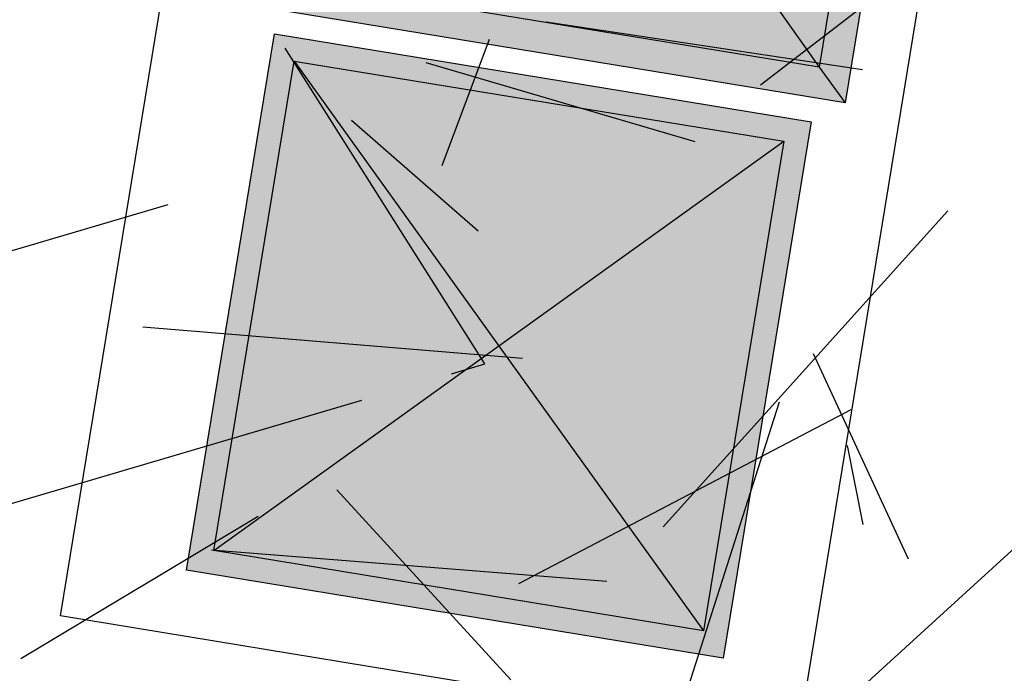
# Model space of a CAD drawing. Extents: x 475219 to 475767, y 3925172 to 3925637.
# Drawn here: x 475647 to 475648, y 3925392 to 3925393 of the extents above; entities that cross this region are included whole.
import ezdxf

# ---------------------------------------------------------------- set-up
doc = ezdxf.new("R2010")
doc.units = 0
doc.linetypes.add('ACAD_ISO02W100', pattern=[15, 12, -3])
doc.layers.add('kivolithoi gr 2', color=53, linetype='CONTINUOUS')
doc.layers.add('ΗΛΕΚΤΡΟΦΩΤΙΣΜΟΣ', color=5, linetype='CONTINUOUS')
pattern_1 = [(228.0128, (1.8288, 2.54), (-20.32001726589601, -22.86002808951258), [0.341721, -33.8305]), (184.9697, (1.6002, 2.286), (30.48004930617913, 2.539982075387458), [0.586405, -58.054]), (132.5104, (1.016, 2.2352), (25.3999815183317, -27.94002729246041), [0.413482, -40.9347]), (267.2737, (0.0254, 1.6002), (2.539988970828173, 50.79998365336643), [0.534005, -52.8664]), (292.8337, (0, 1.0668), (-12.7000360555019, 30.48001733005111), [0.523634, -51.8398]), (357.2737, (0.2032, 0.5842), (-50.79998365336643, 2.539988970828175), [0.534005, -52.8664]), (37.6942, (0.7366000000000001, 0.5588), (-33.02002086123994, -25.39997735698489), [0.706194, -69.91310000000001]), (72.2553, (1.2954, 0.9906000000000001), (17.7800355654672, 55.8800162060364), [0.6667200000000001, -66.0053]), (121.4296, (1.4986, 1.6256), (-20.32000523526448, 33.01996115997269), [0.535813, -53.0455]), (175.2364, (1.2192, 2.0828), (27.93997805305446, -2.539976162721156), [0.6117130000000001, -29.9739]), (222.3974, (0.6096, 2.1336), (-30.48000091723971, -27.93996365063697), [0.7910780000000001, -78.3168]), (138.8141, (2.54, 1.5748), (-17.77998867422474, 15.239976557124), [0.270005, -26.7306]), (171.4692, (2.3368, 1.7526), (33.01994959559141, -5.080012800045699), [0.513682, -50.8546]), (225, (1.8288, 1.8288), (-5.329070518200752e-16, -2.539998268700197), [0.3592090000000001, -3.23289]), (203.1986, (1.651, 2.1336), (12.70004282559083, 5.080022274306265), [0.193441, -19.1506]), (291.8014, (1.4732, 2.0574), (-2.540001781894509, 7.620004908731865), [0.273566, -13.4048]), (30.9638, (1.5748, 1.8034), (7.619991954808227, 5.080003958660552), [0.44432, -14.3663]), (161.5651, (1.9558, 2.032), (5.080002318180981, -2.539996222465077), [0.321287, -7.7109]), (16.38950000000001, (0, 2.0574), (25.40001401396935, 7.619984149967805), [0.450088, -44.55880000000001]), (70.3462, (0.4318000000000001, 2.1844), (-10.15997168867651, -27.939960488545), [0.377599, -37.3822]), (293.1986, (1.9558, 2.54), (-5.080022274306264, 12.70004282559083), [0.38688, -18.9572]), (343.6105, (2.1082, 2.1844), (-25.40001401396935, 7.619984149967812), [0.450088, -44.55880000000001]), (339.444, (0, 0.4826000000000001), (-12.70001576425591, 5.079993836050138), [0.434035, -21.2677]), (294.7751, (0.4064, 0.3302), (-12.69997040362684, 27.93998702615667), [0.363672, -36.0036]), (66.80140000000002, (1.9812, 0), (5.080022274306268, 12.70004282559083), [0.38688, -18.9572]), (17.354, (2.1336, 0.3556), (-33.02000178185996, -10.15998467560563), [0.425783, -42.1524]), (69.444, (0.7366000000000001, 0), (-5.079993836050145, -12.70001576425591), [0.217018, -21.4848]), (101.3099, (1.8288, 0), (-2.539987462887348, 10.15996746090262), [0.129515, -12.822]), (165.9638, (1.8034, 0.127), (7.620005354697174, -2.539995604123642), [0.523634, -9.94905]), (186.0090000000001, (1.2954, 0.254), (25.39996254442795, 2.539994068547859), [0.485267, -48.0414]), (303.6901, (1.5748, 1.5748), (-2.540000871307233, 5.07999509923184), [0.366324, -8.791780000000001]), (353.1572, (1.778, 1.27), (43.18001785664342, -5.08002275165484), [0.6395569999999999, -63.316]), (60.94540000000001, (2.413, 1.1938), (-10.15997636582909, -17.77995761083413), [0.261508, -25.8894]), (90, (2.54, 1.4224), (-2.54, 2.54), [0.1524, -2.3876]), (120.2564, (1.2446, 0.3302), (10.15997846683611, -17.77999103247756), [0.352867, -34.9339]), (48.01280000000001, (1.0668, 0.635), (20.32001726589601, 22.86002808951258), [0.683443, -33.4888]), (0, (1.524, 1.143), (2.54, 2.54), [0.6604000000000001, -1.8796]), (325.3048, (2.1844, 1.143), (-25.39995599095369, 17.78000169048476), [0.40161, -39.7593]), (254.0546, (2.5146, 0.9144000000000001), (-2.540006479701475, -10.16002420320363), [0.369829, -18.1217]), (207.646, (2.413, 0.5588), (-48.25998304902272, -25.40001597472339), [0.602145, -59.6125]), (175.4261, (1.8796, 0.2794), (-33.02000760474751, 2.539987711219462), [0.6370290000000001, -63.0658]), (175.4261, (1.8796, 0.2794), (-33.02000760474751, 2.539987711219462), [0.6370290000000001, -63.0658])]

msp = doc.modelspace()

# ---------------------------------------------------------------- hatches: boundary and pattern name
at = {"layer": 'kivolithoi gr 2', "linetype": 'ByBlock'}
h = msp.add_hatch(dxfattribs=at)
h.set_pattern_fill('GRAVEL', color=256, scale=0.1, style=0)
h.set_pattern_definition(pattern_1)
h.paths.add_polyline_path([(475644.0408000001, 3925393.6875), (475643.1344886204, 3925392.119687243), (475646.3182000002, 3925391.6052), (475649.7694000001, 3925391.0546), (475650.2123648108, 3925393.88010536), (475647.1328000003, 3925394.3629), (475644.174515771, 3925394.819887434)])
h.paths.add_polyline_path([(475647.1020451371, 3925394.165278674), (475649.9838018374, 3925393.713495135), (475649.6028734487, 3925391.283696698), (475646.3499076884, 3925391.802670662), (475643.4528733157, 3925392.270830948), (475644.2345850994, 3925393.623100968), (475644.3488289007, 3925394.59058778)], flags=16)
h = msp.add_hatch(dxfattribs=at)
h.set_pattern_fill('GRAVEL', color=40, scale=0.1, style=0)
h.set_pattern_definition(pattern_1)
h.paths.add_polyline_path([(475649.9838018373, 3925393.713495135), (475647.102045137, 3925394.165278674), (475644.3488289005, 3925394.59058778), (475644.2345850992, 3925393.623100968), (475643.4528733155, 3925392.270830948), (475646.3499076883, 3925391.802670663), (475649.6028734486, 3925391.283696698)])
at = {"layer": 'ΗΛΕΚΤΡΟΦΩΤΙΣΜΟΣ', "linetype": 'ByBlock'}
h = msp.add_hatch(color=7, dxfattribs=at)
h.paths.add_polyline_path([(475647.0455706691, 3925392.821804574), (475647.1029993883, 3925392.863059177), (475647.2399247016, 3925393.698483166), (475647.1986700998, 3925393.755911886)])
h.paths.add_polyline_path([(475647.1986700995, 3925393.755911886), (475647.2399247021, 3925393.698483165), (475648.128074596, 3925393.552916119), (475648.1855033158, 3925393.594170723)])
h.paths.add_polyline_path([(475647.9911492827, 3925392.71749213), (475648.0324038852, 3925392.660063411), (475648.1855033159, 3925393.594170723), (475648.1280745964, 3925393.552916119)])
h.paths.add_polyline_path([(475647.1029993882, 3925392.863059177), (475647.0455706691, 3925392.821804573), (475648.0324038852, 3925392.660063412), (475647.9911492819, 3925392.71749213)])
h = msp.add_hatch(color=40, dxfattribs=at)
h.paths.add_polyline_path([(475647.4112756051, 3925393.492129218), (475647.2399247017, 3925393.698483167), (475647.1029993884, 3925392.863059177), (475647.3361739965, 3925393.033910911)])
h.paths.add_polyline_path([(475647.9911492835, 3925392.71749213), (475647.8322841412, 3925392.941422259), (475647.3343900818, 3925393.023026692), (475647.3361739964, 3925393.033910911), (475647.102999389, 3925392.863059177)])
h.paths.add_polyline_path([(475647.8300322453, 3925392.944596444), (475647.9911492827, 3925392.717492131), (475648.1280745963, 3925393.552916119), (475647.9076093885, 3925393.417918758)])
h.paths.add_polyline_path([(475647.9101626499, 3925393.433497002), (475647.9076093883, 3925393.417918759), (475648.1280745949, 3925393.552916118), (475647.2399247016, 3925393.698483166), (475647.411275605, 3925393.492129217), (475647.414968213, 3925393.514658968)])
h = msp.add_hatch(color=251, dxfattribs=at)
h.paths.add_polyline_path([(475646.9750691231, 3925391.909328611), (475647.8366841727, 3925391.768110604), (475647.9779021802, 3925392.629725654), (475647.1162871307, 3925392.770943662)])
h.paths.add_polyline_path([(475647.1477103124, 3925392.727200831), (475647.9341593494, 3925392.598302472), (475647.805260991, 3925391.811853436), (475647.0188119544, 3925391.940751793)], flags=16)
msp.add_hatch(color=40, dxfattribs=at).paths.add_polyline_path([(475647.1477103124, 3925392.727200832), (475647.0188119545, 3925391.940751794), (475647.8052609909, 3925391.811853435), (475647.9341593492, 3925392.598302471)])

# ---------------------------------------------------------------- linework, layer by layer
at = {"layer": 'ΗΛΕΚΤΡΟΦΩΤΙΣΜΟΣ', "color": 7, "linetype": 'ByBlock', "lineweight": 30}
for p, q in [((475646.7727311503, 3925391.835723194), (475647.0962134774, 3925393.809389626)), ((475648.2804133364, 3925393.61530023), (475647.9569310101, 3925391.641633798)), ((475647.9569310101, 3925391.641633798), (475646.7727311503, 3925391.835723194))]:
    msp.add_line(p, q, dxfattribs=at)
at = {"layer": 'ΗΛΕΚΤΡΟΦΩΤΙΣΜΟΣ', "color": 251, "linetype": 'ByBlock'}
for p, q in [((475647.6194276146, 3925393.241456544), (475647.9911492828, 3925392.71749213)), ((475647.9911492828, 3925392.71749213), (475648.0324038852, 3925392.660063411))]:
    msp.add_line(p, q, dxfattribs=at)
at = {"layer": 'ΗΛΕΚΤΡΟΦΩΤΙΣΜΟΣ', "color": 251, "linetype": 'ByBlock', "lineweight": 25}
for p, q in [((475647.1477103124, 3925392.727200831), (475647.805260991, 3925391.811853435)), ((475647.0188119544, 3925391.940751793), (475647.9341593494, 3925392.598302472))]:
    msp.add_line(p, q, dxfattribs=at)
at = {"layer": 'ΗΛΕΚΤΡΟΦΩΤΙΣΜΟΣ', "color": 1, "linetype": 'ACAD_ISO02W100', "lineweight": 30, "ltscale": 0.05}
msp.add_lwpolyline([(475640.0898457697, 3925376.987591268), (475640.0898457697, 3925376.432077077), (475638.1480548208, 3925377.88304577), (475643.044914483, 3925388.174279478), (475645.9617016502, 3925391.800241506), (475647.4540129693, 3925392.240778723), (475642.48222099, 3925400.105746003), (475642.3921665099, 3925400.855578492), (475647.0158178251, 3925414.465679473), (475647.0158178251, 3925420.374362598), (475637.4360942475, 3925428.605599673), (475629.322713388, 3925440.954335805)], dxfattribs=at)
at = {"layer": 'ΗΛΕΚΤΡΟΦΩΤΙΣΜΟΣ', "color": 20, "linetype": 'ByBlock'}
msp.add_lwpolyline([(475647.045570669, 3925392.821804574), (475647.1986700997, 3925393.755911886), (475648.1855033159, 3925393.594170722), (475648.0324038852, 3925392.660063411)], close=True, dxfattribs=at)
at = {"layer": 'ΗΛΕΚΤΡΟΦΩΤΙΣΜΟΣ', "color": 251, "linetype": 'ByBlock'}
msp.add_lwpolyline([(475647.1029993885, 3925392.863059177), (475647.2399247016, 3925393.698483166), (475648.1280745964, 3925393.552916119), (475647.9911492828, 3925392.71749213)], close=True, dxfattribs=at)
at = {"layer": 'ΗΛΕΚΤΡΟΦΩΤΙΣΜΟΣ', "color": 14, "lineweight": 30}
for points in [[(475646.9750691231, 3925391.909328611), (475647.1162871306, 3925392.770943662), (475647.9779021803, 3925392.629725655), (475647.8366841727, 3925391.768110603)], [(475647.0188119544, 3925391.940751793), (475647.1477103124, 3925392.727200831), (475647.9341593494, 3925392.598302472), (475647.805260991, 3925391.811853435)]]:
    msp.add_lwpolyline(points, close=True, dxfattribs=at)

doc.saveas('drawing.dxf')
